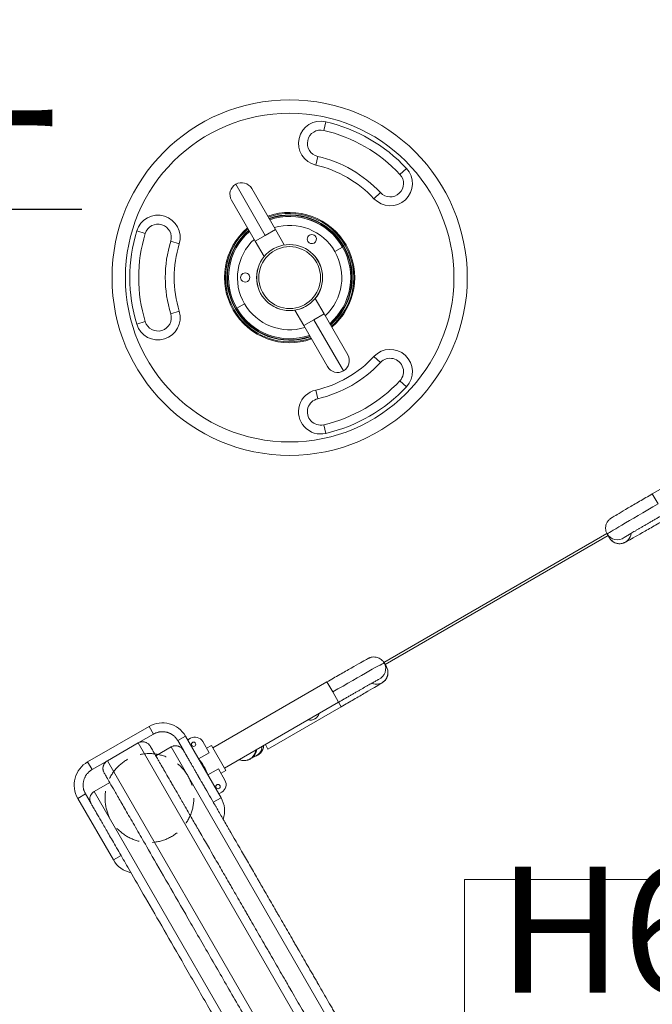
# Model space of a CAD drawing. Extents: x 71371 to 96571, y -30653 to 22807.
# Drawn here: x 77163 to 78068, y 12565 to 13972 of the extents above; entities that cross this region are included whole.
import ezdxf
from ezdxf import colors
from ezdxf.entities.mleader import LeaderData, LeaderLine
from ezdxf.math import Vec2, Vec3

# ---------------------------------------------------------------- set-up
doc = ezdxf.new("R2010")
doc.units = 0
doc.header["$MEASUREMENT"] = 0
doc.header["$PDMODE"] = 1
doc.linetypes.add('DASHED', pattern=[19.05, 12.7, -6.35])
doc.layers.get('0').update_dxf_attribs({"linetype": 'CONTINUOUS'})
doc.layers.get('DefPoints').update_dxf_attribs({"linetype": 'CONTINUOUS'})
for name, color, linetype, lineweight in [('FRAM3', 1, 'CONTINUOUS', 50), ('外形線', 7, 'CONTINUOUS', 18), ('寸法線', 3, 'CONTINUOUS', 18), ('文字引出', 4, 'CONTINUOUS', 18), ('隠れ線', 5, 'DASHED', 18)]:
    doc.layers.add(name, color=color, linetype=linetype, lineweight=lineweight)
doc.styles.get("Standard").update_dxf_attribs({"font": 'TXT.SHX', "bigfont": 'bigfont.shx'})
doc.dimstyles.new('60ベース', dxfattribs={"dimscale": 60, "dimtxt": 3, "dimasz": 3, "dimexe": 0, "dimexo": 1, "dimgap": 1, "dimtad": 3, "dimdec": 1, "dimdsep": 46, "dimtxsty": 'Standard', "dimblk": 'DOTSMALL', "dimcen": 0, "dimclrd": 256, "dimclre": 256, "dimclrt": 7, "dimadec": 3, "dimazin": 2, "dimtfac": 1, "dimtdec": 1, "dimtix": 1, "dimtmove": 2, "dimatfit": 2, "dimldrblk": 'OPEN', "dimfxl": 0, "dimtolj": 1, "dimlwd": -1, "dimlwe": -1, "dimarcsym": 0})

# ---------------------------------------------------------------- blocks, each defined once
blk = doc.blocks.new('_DotSmall')
at = {"layer": 'FRAM3', "color": 0, "const_width": 0.5}
blk.add_lwpolyline([(-0.0625, 0, 1), (0.0625, 0, 1)], format="xyb", close=True, dxfattribs=at)
blk = doc.blocks.new('*D4')
at = {"layer": 'DefPoints', "color": 0, "ltscale": 5}
for p in [(77348.7, 19089), (77348.7, 18515), (73807.6, 12134.8)]:
    blk.add_point(p, dxfattribs=at)
at = {"layer": '寸法線', "ltscale": 5}
for p, q in [((73807.6, 12194.8), (73807.6, 19089)), ((73807.6, 19089), (77348.7, 19089)), ((77348.7, 18575), (77348.7, 19089))]:
    blk.add_line(p, q, dxfattribs=at)
at = {"layer": '寸法線', "ltscale": 5, "xscale": 180, "yscale": 180, "zscale": 180, "rotation": 180}
blk.add_blockref('_DotSmall', (73807.6, 19089), dxfattribs=at)
at = {"layer": '寸法線', "ltscale": 5, "xscale": 180, "yscale": 180, "zscale": 180}
blk.add_blockref('_DotSmall', (77348.7, 19089), dxfattribs=at)
at = {"layer": '寸法線', "color": 7, "ltscale": 5, "insert": (75578.2, 19239), "char_height": 180, "attachment_point": 5}
blk.add_mtext('\\A1;3541', dxfattribs=at)
blk = doc.blocks.new('_OPEN')
at = {"color": 0, "linetype": 'ByBlock'}
for p, q in [((-1, 0.1667), (0, 0)), ((0, 0), (-1, -0.1667)), ((0, 0), (-1, 0))]:
    blk.add_line(p, q, dxfattribs=at)

msp = doc.modelspace()

# ---------------------------------------------------------------- linework, layer by layer
at = {"layer": '外形線'}
for p, q in [((77600.899, 13825.807), (77598.031, 13813.435)), ((77589.426, 13776.32), (77586.557, 13763.948)), ((77716.31, 13759.175), (77707.03, 13750.505)), ((77472.242, 13736.526), (77514.502, 13663.331)), ((77528.965, 13671.681), (77495.056, 13730.413)), ((77679.189, 13724.495), (77669.909, 13715.824)), ((77466.129, 13713.713), (77500.038, 13654.981)), ((77342.743, 13666.044), (77330.594, 13669.746)), ((77500.038, 13654.981), (77514.502, 13663.331)), ((77514.502, 13663.331), (77528.965, 13671.681)), ((77541.634, 13649.737), (77528.965, 13671.681)), ((77379.188, 13654.939), (77391.337, 13651.237)), ((77512.708, 13633.037), (77500.038, 13654.981)), ((77613.884, 13640.42), (77624.883, 13646.77)), ((77484.651, 13565.808), (77473.653, 13559.458)), ((77598.497, 13551.247), (77585.828, 13573.191)), ((77391.337, 13554.991), (77379.188, 13551.289)), ((77569.571, 13534.547), (77556.902, 13556.491)), ((77584.034, 13542.897), (77598.497, 13551.247)), ((77632.406, 13492.515), (77598.497, 13551.247)), ((77330.594, 13536.482), (77342.743, 13540.184)), ((77569.571, 13534.547), (77584.034, 13542.897)), ((77584.034, 13542.897), (77626.293, 13469.702)), ((77569.571, 13534.547), (77603.48, 13475.815)), ((77679.189, 13481.733), (77669.909, 13490.403)), ((77716.31, 13447.053), (77707.03, 13455.723)), ((77589.426, 13429.908), (77586.557, 13442.28)), ((77600.899, 13380.421), (77598.031, 13392.793)), ((78067.991, 13293.957), (78231.264, 13388.223)), ((78067.991, 13293.957), (78076.273, 13279.613)), ((78003.155, 13237.239), (77684.181, 13053.08)), ((77685.777, 13050.335), (78004.734, 13234.485)), ((78003.425, 13236.752), (78006.627, 13231.205)), ((77684.468, 13052.602), (77687.67, 13047.055)), ((77602.644, 13025.288), (77439.371, 12931.023)), ((77610.926, 13010.944), (77602.644, 13025.288)), ((77619.344, 12996.363), (77610.926, 13010.944)), ((77619.344, 12996.363), (77456.071, 12902.097)), ((77619.344, 12996.362), (77456.072, 12902.097)), ((77623.104, 12989.851), (77518.288, 12929.335)), ((77623.104, 12989.85), (77518.288, 12929.335)), ((77619.344, 12996.362), (77619.344, 12996.363)), ((77619.344, 12996.362), (77623.104, 12989.851)), ((77623.104, 12989.851), (77623.104, 12989.85)), ((77348.278, 12961.799), (77260.29, 12910.999)), ((77354.628, 12950.801), (77348.278, 12961.799)), ((77332.631, 12938.101), (77354.628, 12950.801)), ((77389.326, 12941.504), (77400.324, 12947.854)), ((77451.124, 12859.866), (77400.324, 12947.854)), ((77403.499, 12942.354), (77407.624, 12944.736)), ((77288.637, 12912.701), (77332.631, 12938.101)), ((77656.481, 12377.176), (77332.631, 12938.101)), ((77379.915, 12932.404), (77357.917, 12919.704)), ((77689.477, 12396.226), (77379.915, 12932.404)), ((77389.326, 12941.504), (77397.263, 12927.756)), ((77424.972, 12940.087), (77434.254, 12924.011)), ((77437.403, 12934.432), (77430.528, 12930.464)), ((77437.403, 12934.432), (77430.528, 12930.464)), ((77437.403, 12934.432), (77458.04, 12898.687)), ((77514.529, 12935.847), (77518.288, 12929.335)), ((77434.254, 12924.011), (77419.147, 12915.289)), ((77501.503, 12919.859), (77493.869, 12915.78)), ((77518.288, 12929.335), (77518.288, 12929.335)), ((77266.64, 12900.001), (77260.29, 12910.999)), ((77266.64, 12900.001), (77288.637, 12912.701)), ((77612.487, 12351.776), (77288.637, 12912.701)), ((77432.334, 12892.449), (77447.44, 12901.171)), ((77447.44, 12901.171), (77456.722, 12885.095)), ((77458.04, 12898.687), (77451.166, 12894.718)), ((77458.04, 12898.687), (77451.166, 12894.718)), ((77291.926, 12881.604), (77269.929, 12868.904)), ((77257.343, 12865.304), (77246.345, 12858.954)), ((77265.281, 12851.556), (77257.343, 12865.304)), ((77269.929, 12868.904), (77579.492, 12332.726)), ((77451.124, 12859.866), (77440.126, 12853.516)), ((77452.074, 12867.746), (77447.949, 12865.365)), ((77246.345, 12858.954), (77297.145, 12770.966)), ((77297.145, 12770.966), (77308.143, 12777.316))]:
    msp.add_line(p, q, dxfattribs=at)
at = {"layer": '外形線', "extrusion": (0, 0, -1)}
for centre, radius in [((-77549.268, 13603.114), 254.034), ((-77549.268, 13603.114), 234.939), ((-77411.946, 12936.233), 3.175), ((-77446.871, 12875.741), 3.175)]:
    msp.add_circle(centre, radius, dxfattribs=at)
at = {"layer": '外形線'}
for radius in [47.244, 47.135, 44.189]:
    msp.add_circle((77549.268, 13603.114), radius, dxfattribs=at)
for centre, radius, start, end in [((77593.728, 13794.877), 31.75, 76.946556, 256.946556), ((77549.268, 13603.114), 228.6, 43.053444, 76.946556), ((77549.268, 13603.114), 177.8, 43.053444, 76.946556), ((77693.109, 13737.5), 31.75, 223.053444, 43.053444), ((77480.593, 13722.063), 16.7, 120, 210), ((77480.593, 13722.063), 16.7, 30, 120), ((77360.966, 13660.492), 31.75, 343.053444, 163.053444), ((77549.268, 13603.114), 74.613, 30, 107.065925), ((77549.268, 13603.114), 228.6, 163.053444, 196.946556), ((77581.018, 13658.107), 6.54, 30, 210), ((77581.018, 13658.107), 6.54, 210, 30), ((77549.268, 13603.114), 177.8, 163.053444, 196.946556), ((77549.268, 13603.114), 74.612, 132.934075, 210), ((77549.268, 13603.114), 74.612, 312.934075, 30), ((77485.768, 13603.114), 6.54, 30, 210), ((77485.768, 13603.114), 6.54, 210, 30), ((77549.268, 13603.114), 74.613, 210, 287.065925), ((77360.966, 13545.736), 31.75, 196.946556, 16.946556), ((77693.109, 13468.728), 31.75, 316.946556, 136.946556), ((77549.268, 13603.114), 177.8, 283.053444, 316.946556), ((77593.728, 13411.351), 31.75, 103.053444, 283.053444), ((77549.268, 13603.114), 228.6, 283.053444, 316.946556), ((77367.328, 12928.804), 38.1, 30, 120), ((77279.34, 12878.004), 38.1, 120, 210), ((77418.128, 12840.816), 38.1, 341.810315, 30), ((77330.14, 12790.016), 38.1, 210, 258.189685)]:
    msp.add_arc(centre, radius, start, end, dxfattribs=at)
at = {"layer": '外形線', "extrusion": (0, 0, -1)}
for centre, radius, start, end in [((-77593.728, 13794.877), 19.05, 283.053444, 103.053444), ((-77549.268, 13603.114), 215.9, 103.053444, 136.946556), ((-77549.268, 13603.114), 165.1, 103.053444, 136.946556), ((-77693.109, 13737.5), 19.05, 136.946556, 316.946556), ((-77549.268, 13603.114), 93.132, 70.330163, 229.669837), ((-77549.268, 13603.114), 91.74, 70.488687, 229.511313), ((-77549.268, 13603.114), 89.585, 70.744025, 229.255975), ((-77549.268, 13603.114), 88.965, 70.819811, 229.180189), ((-77549.268, 13603.114), 87.364, 71.020544, 228.979456), ((-77549.268, 13603.114), 87.312, 71.027068, 150), ((-77360.966, 13660.492), 19.05, 16.946556, 196.946556), ((-77549.268, 13603.114), 215.9, 343.053444, 16.946556), ((-77549.268, 13603.114), 93.132, 250.330163, 49.669837), ((-77549.268, 13603.114), 91.74, 250.488687, 49.511313), ((-77549.268, 13603.114), 89.585, 250.744025, 49.255975), ((-77549.268, 13603.114), 88.965, 250.819811, 49.180189), ((-77549.268, 13603.114), 87.364, 251.020544, 48.979456), ((-77549.268, 13603.114), 87.312, 330, 48.972932), ((-77549.268, 13603.114), 165.1, 343.053444, 16.946556), ((-77549.268, 13603.114), 87.313, 150, 228.972932), ((-77360.966, 13545.736), 19.05, 163.053444, 343.053444), ((-77549.268, 13603.114), 87.312, 251.027068, 330), ((-77549.268, 13603.114), 165.1, 223.053444, 256.946556), ((-77617.943, 13484.165), 16.7, 150, 240), ((-77693.109, 13468.728), 19.05, 43.053444, 223.053444), ((-77617.943, 13484.165), 16.7, 240, 330), ((-77549.268, 13603.114), 215.9, 223.053444, 256.946556), ((-77593.728, 13411.351), 19.05, 256.946556, 76.946556), ((-77413.974, 12933.737), 12.7, 60, 150), ((-77355.168, 12863.124), 82.55, 140.726645, 159.273355), ((-77445.724, 12878.745), 12.7, 150, 240)]:
    msp.add_arc(centre, radius, start, end, dxfattribs=at)
at = {"layer": '外形線'}
for centre, major_axis, ratio, start_param, end_param in [((78076.621, 13279.011), (73.195, 42.259), 0.00822352, 1.57079633, 3.14159265), ((77493.633, 12934.589), (7.87, -14.73), 0.9701097, 0, 1.00786021), ((77495.454, 12935.484), (14.463, 8.35), 0.99996619, 4.59040441, 5.69809511), ((77484.178, 12929.615), (14.463, 8.35), 0.99996619, 3.76710448, 5.65767348), ((77485.999, 12930.51), (7.87, -14.73), 0.9701097, 0, 0.98714163)]:
    msp.add_ellipse(centre, major_axis=major_axis, ratio=ratio, start_param=start_param, end_param=end_param, dxfattribs=at)
at = {"layer": '外形線', "extrusion": (0, 0, -1)}
for centre, major_axis, ratio, start_param, end_param in [((78017.888, 13245.102), (14.463, 8.35), 0.99996619, 1.44881175, 3.14159265), ((78021.091, 13239.556), (14.463, 8.35), 0.99996619, 0.63935707, 3.14159265), ((77611.273, 13010.342), (-73.195, -42.259), 0.00822352, 1.57079633, 3.14159265), ((77673.207, 13038.705), (14.463, 8.35), 0.99996619, 0, 2.50223558), ((77670.005, 13044.251), (14.463, 8.35), 0.99996619, 0, 1.6927809), ((77578.913, 12983.779), (11.317, 6.534), 0.99996619, 0.79386248, 2.34773017), ((77480.785, 12935.491), (14.463, 8.35), 0.99996619, 1.44272459, 1.69886806)]:
    msp.add_ellipse(centre, major_axis=major_axis, ratio=ratio, start_param=start_param, end_param=end_param, dxfattribs=at)
at = {"layer": '外形線'}
for points, knots in [([(78067.991, 13293.957), (78061.829, 13290.399), (78055.671, 13286.833), (78043.963, 13280.032), (78038.414, 13276.797), (78028.459, 13270.97), (78024.055, 13268.379), (78016.801, 13264.08), (78013.964, 13262.382), (78010.963, 13260.546), (78010.191, 13260.068), (78009.123, 13259.374), (78008.82, 13259.183), (78008.048, 13258.622), (78007.825, 13258.459), (78007.341, 13258.07), (78007.188, 13257.943), (78006.713, 13257.532), (78006.358, 13257.224), (78005.288, 13256.096), (78004.618, 13255.468), (78003.122, 13252.952), (78002.639, 13252.062), (78001.866, 13249.9), (78001.573, 13248.894), (78001.11, 13245.873), (78001.041, 13243.54), (78002.08, 13239.529), (78002.654, 13238.087), (78003.425, 13236.752)], [4.71238898, 4.71238898, 4.71238898, 4.71238898, 5.02654825, 5.02654825, 5.34070751, 5.34070751, 5.65486678, 5.65486678, 5.96902604, 5.96902604, 6.12610567, 6.12610567, 6.20464549, 6.20464549, 6.23051534, 6.23051534, 6.24045665, 6.24045665, 6.25545706, 6.25545706, 6.2685117, 6.2685117, 6.2735011, 6.2735011, 6.27659786, 6.27659786, 6.28090784, 6.28090784, 6.28318531, 6.28318531, 6.28318531, 6.28318531]), ([(78006.627, 13231.205), (78007.519, 13229.661), (78008.666, 13228.279), (78011.183, 13225.993), (78012.542, 13225.144), (78015.357, 13223.768), (78016.713, 13223.398), (78019.547, 13222.831), (78020.715, 13222.832), (78023.204, 13222.909), (78024.029, 13223.097), (78025.484, 13223.414), (78025.95, 13223.563), (78026.719, 13223.814), (78026.99, 13223.916), (78027.536, 13224.127), (78027.756, 13224.221), (78028.331, 13224.472), (78028.574, 13224.589), (78029.92, 13225.243), (78030.767, 13225.707), (78034.205, 13227.579), (78037.119, 13229.201), (78044.512, 13233.36), (78048.978, 13235.889), (78059.034, 13241.616), (78064.622, 13244.812), (78076.299, 13251.513), (78082.377, 13255.011), (78088.452, 13258.519)], [0, 0, 0, 0, 0.00263299, 0.00263299, 0.00553543, 0.00553543, 0.00935558, 0.00935558, 0.01532137, 0.01532137, 0.02575929, 0.02575929, 0.03886918, 0.03886918, 0.05280222, 0.05280222, 0.07277209, 0.07277209, 0.11432625, 0.11432625, 0.31865548, 0.31865548, 0.63281475, 0.63281475, 0.94697401, 0.94697401, 1.26113328, 1.26113328, 1.57079633, 1.57079633, 1.57079633, 1.57079633]), ([(78084.692, 13265.031), (78083.167, 13264.15), (78081.642, 13263.27), (78078.584, 13261.501), (78077.05, 13260.614), (78074.003, 13258.849), (78072.489, 13257.972), (78069.509, 13256.243), (78068.043, 13255.392), (78065.148, 13253.71), (78063.719, 13252.88), (78060.89, 13251.234), (78059.491, 13250.419), (78056.748, 13248.82), (78055.405, 13248.036), (78052.8, 13246.514), (78051.537, 13245.776), (78049.083, 13244.34), (78047.892, 13243.641), (78045.573, 13242.281), (78044.447, 13241.619), (78042.281, 13240.345), (78041.242, 13239.733), (78039.271, 13238.57), (78038.338, 13238.018), (78036.573, 13236.972), (78035.74, 13236.477), (78034.168, 13235.541), (78033.43, 13235.101), (78032.068, 13234.284), (78031.443, 13233.909), (78030.322, 13233.231), (78029.824, 13232.929), (78028.605, 13232.184), (78028.016, 13231.815), (78027.646, 13231.577), (78027.589, 13231.54), (78027.589, 13231.54)], [4.71238898, 4.71238898, 4.71238898, 4.71238898, 4.79043664, 4.79043664, 4.86946441, 4.86946441, 4.94849442, 4.94849442, 5.02654825, 5.02654825, 5.10458695, 5.10458695, 5.18361272, 5.18361272, 5.2626467, 5.2626467, 5.34070751, 5.34070751, 5.41872546, 5.41872546, 5.49774844, 5.49774844, 5.57679313, 5.57679313, 5.65486678, 5.65486678, 5.73279608, 5.73279608, 5.81181351, 5.81181351, 5.89091544, 5.89091544, 5.96902604, 5.96902604, 6.11041081, 6.11041081, 6.15659419, 6.15659419, 6.15659419, 6.15659419]), ([(77602.644, 13025.288), (77608.807, 13028.847), (77614.973, 13032.396), (77626.718, 13039.135), (77632.294, 13042.323), (77642.318, 13048.031), (77646.763, 13050.549), (77654.113, 13054.683), (77657.002, 13056.29), (77660.093, 13057.971), (77660.893, 13058.4), (77662.028, 13058.979), (77662.345, 13059.145), (77663.216, 13059.534), (77663.469, 13059.645), (77664.048, 13059.869), (77664.235, 13059.939), (77664.828, 13060.145), (77665.272, 13060.298), (77666.784, 13060.661), (77667.664, 13060.927), (77670.59, 13060.964), (77671.602, 13060.938), (77673.861, 13060.526), (77674.879, 13060.277), (77677.726, 13059.167), (77679.781, 13058.061), (77682.735, 13055.156), (77683.697, 13053.937), (77684.468, 13052.602)], [1.57079633, 1.57079633, 1.57079633, 1.57079633, 1.88495559, 1.88495559, 2.19911486, 2.19911486, 2.51327412, 2.51327412, 2.82743339, 2.82743339, 2.98451302, 2.98451302, 3.06305284, 3.06305284, 3.08892269, 3.08892269, 3.098864, 3.098864, 3.1138644, 3.1138644, 3.12691905, 3.12691905, 3.13190844, 3.13190844, 3.13500521, 3.13500521, 3.13931518, 3.13931518, 3.14159265, 3.14159265, 3.14159265, 3.14159265]), ([(77687.67, 13047.055), (77688.562, 13045.511), (77689.185, 13043.827), (77689.906, 13040.504), (77689.962, 13038.903), (77689.746, 13035.777), (77689.389, 13034.418), (77688.463, 13031.68), (77687.879, 13030.669), (77686.567, 13028.552), (77685.992, 13027.931), (77684.99, 13026.829), (77684.627, 13026.5), (77684.025, 13025.96), (77683.802, 13025.776), (77683.346, 13025.409), (77683.155, 13025.266), (77682.65, 13024.893), (77682.427, 13024.741), (77681.188, 13023.902), (77680.362, 13023.401), (77677.022, 13021.36), (77674.161, 13019.647), (77666.862, 13015.323), (77662.439, 13012.721), (77652.451, 13006.876), (77646.89, 13003.634), (77635.248, 12996.872), (77629.179, 12993.357), (77623.104, 12989.85)], [3.14159265, 3.14159265, 3.14159265, 3.14159265, 3.14422565, 3.14422565, 3.14712808, 3.14712808, 3.15094823, 3.15094823, 3.15691403, 3.15691403, 3.16735194, 3.16735194, 3.18046183, 3.18046183, 3.19439487, 3.19439487, 3.21436474, 3.21436474, 3.2559189, 3.2559189, 3.46024813, 3.46024813, 3.7744074, 3.7744074, 4.08856667, 4.08856667, 4.40272593, 4.40272593, 4.71238898, 4.71238898, 4.71238898, 4.71238898]), ([(77619.344, 12996.362), (77620.869, 12997.243), (77622.394, 12998.123), (77625.455, 12999.887), (77626.99, 13000.772), (77630.043, 13002.528), (77631.559, 13003.401), (77634.546, 13005.117), (77636.017, 13005.962), (77638.92, 13007.628), (77640.354, 13008.45), (77643.194, 13010.077), (77644.599, 13010.881), (77647.355, 13012.457), (77648.706, 13013.228), (77651.326, 13014.723), (77652.597, 13015.448), (77655.068, 13016.855), (77656.268, 13017.538), (77658.606, 13018.865), (77659.742, 13019.51), (77661.928, 13020.748), (77662.978, 13021.342), (77664.971, 13022.467), (77665.915, 13022.999), (77667.704, 13024.005), (77668.549, 13024.479), (77670.145, 13025.373), (77670.896, 13025.791), (77672.284, 13026.563), (77672.922, 13026.916), (77674.069, 13027.548), (77674.579, 13027.828), (77675.834, 13028.511), (77676.448, 13028.837), (77676.839, 13029.039), (77676.9, 13029.07), (77676.9, 13029.07)], [1.57079633, 1.57079633, 1.57079633, 1.57079633, 1.64884399, 1.64884399, 1.72787175, 1.72787175, 1.80690177, 1.80690177, 1.88495559, 1.88495559, 1.9629943, 1.9629943, 2.04202007, 2.04202007, 2.12105404, 2.12105404, 2.19911486, 2.19911486, 2.2771328, 2.2771328, 2.35615578, 2.35615578, 2.43520048, 2.43520048, 2.51327412, 2.51327412, 2.59120343, 2.59120343, 2.67022086, 2.67022086, 2.74932279, 2.74932279, 2.82743339, 2.82743339, 2.96881815, 2.96881815, 3.01500153, 3.01500153, 3.01500153, 3.01500153]), ([(77349.98, 12933.452), (77349.561, 12934.178), (77349.077, 12934.851), (77348.26, 12935.784), (77347.972, 12936.082), (77347.364, 12936.652), (77347.043, 12936.925), (77346.053, 12937.684), (77345.351, 12938.121), (77344.235, 12938.672), (77343.852, 12938.839), (77343.069, 12939.134), (77342.673, 12939.261), (77341.473, 12939.583), (77340.657, 12939.719), (77339.408, 12939.802), (77338.988, 12939.809), (77338.157, 12939.782), (77337.332, 12939.715), (77336.518, 12939.568), (77335.709, 12939.38), (77335.306, 12939.266), (77334.117, 12938.864), (77333.358, 12938.52), (77332.631, 12938.101)], [0, 0, 0, 0, 0.0024799279, 0.0024799279, 0.0037198918, 0.0037198918, 0.0049598558, 0.0049598558, 0.0074397837, 0.0074397837, 0.0086797476, 0.0086797476, 0.0099197116, 0.0099197116, 0.0123996395, 0.0123996395, 0.0136396034, 0.0136396034, 0.0148795674, 0.0161195313, 0.0161195313, 0.0173594953, 0.0173594953, 0.0198394232, 0.0198394232, 0.0198394232, 0.0198394232]), ([(77349.98, 12933.452), (77349.98, 12933.452), (77350.141, 12933.174), (77350.609, 12932.363), (77350.913, 12931.836), (77351.083, 12931.542), (77351.172, 12931.387), (77351.218, 12931.308), (77351.241, 12931.268), (77351.253, 12931.248), (77351.258, 12931.239), (77351.261, 12931.234), (77351.263, 12931.231), (77351.707, 12930.461), (77352.541, 12929.017), (77353.811, 12926.816), (77354.521, 12925.587), (77354.895, 12924.94), (77355.086, 12924.608), (77355.183, 12924.441), (77355.232, 12924.356), (77355.256, 12924.314), (77355.267, 12924.296), (77355.274, 12924.284), (77355.277, 12924.278), (77356.203, 12922.673), (77357.765, 12919.968), (77359.897, 12916.276), (77361.041, 12914.295), (77361.632, 12913.271), (77361.932, 12912.751), (77362.084, 12912.488), (77362.16, 12912.357), (77362.192, 12912.3), (77362.214, 12912.262), (77362.225, 12912.244), (77363.667, 12909.746), (77365.995, 12905.714), (77369.028, 12900.461), (77370.623, 12897.697), (77371.441, 12896.28), (77371.855, 12895.564), (77372.063, 12895.203), (77372.168, 12895.022), (77372.212, 12894.945), (77372.242, 12894.893), (77372.257, 12894.867), (77374.226, 12891.456), (77377.339, 12886.065), (77381.289, 12879.224), (77383.343, 12875.666), (77384.39, 12873.853), (77384.918, 12872.938), (77385.184, 12872.478), (77385.317, 12872.248), (77385.374, 12872.149), (77385.412, 12872.083), (77385.43, 12872.05), (77387.927, 12867.727), (77391.82, 12860.983), (77396.673, 12852.577), (77399.178, 12848.239), (77400.449, 12846.037), (77401.09, 12844.927), (77401.412, 12844.37), (77401.55, 12844.131), (77401.642, 12843.972), (77401.687, 12843.893), (77404.716, 12838.646), (77409.36, 12830.603), (77415.075, 12820.705), (77418.007, 12815.627), (77419.491, 12813.056), (77420.238, 12811.762), (77420.559, 12811.206), (77420.773, 12810.835), (77420.88, 12810.65), (77427.895, 12798.499), (77435.224, 12785.805), (77446.848, 12765.672), (77452.803, 12755.358), (77459.998, 12742.895), (77463.659, 12736.555), (77465.504, 12733.358), (77466.431, 12731.753), (77466.829, 12731.064), (77467.095, 12730.604), (77467.228, 12730.373), (77471.592, 12722.815), (77478.063, 12711.606), (77485.83, 12698.154), (77489.767, 12691.334), (77491.749, 12687.9), (77492.744, 12686.178), (77493.242, 12685.315), (77493.456, 12684.945), (77493.598, 12684.698), (77493.67, 12684.573), (77498.255, 12676.633), (77505.129, 12664.726), (77513.331, 12650.52), (77517.477, 12643.338), (77519.562, 12639.728), (77520.607, 12637.918), (77521.13, 12637.011), (77521.392, 12636.558), (77521.504, 12636.364), (77521.579, 12636.234), (77521.617, 12636.168), (77526.37, 12627.936), (77533.526, 12615.541), (77542.02, 12600.83), (77546.303, 12593.411), (77548.453, 12589.686), (77549.531, 12587.82), (77550.07, 12586.886), (77550.34, 12586.419), (77550.456, 12586.218), (77550.533, 12586.085), (77550.572, 12586.016), (77555.446, 12577.576), (77562.761, 12564.905), (77571.403, 12549.936), (77575.751, 12542.405), (77577.932, 12538.628), (77579.024, 12536.736), (77579.57, 12535.79), (77579.844, 12535.316), (77579.961, 12535.113), (77580.039, 12534.978), (77580.079, 12534.909), (77584.993, 12526.397), (77592.349, 12513.657), (77601.003, 12498.667), (77605.349, 12491.14), (77607.526, 12487.369), (77608.616, 12485.481), (77609.161, 12484.537), (77609.434, 12484.065), (77609.57, 12483.829), (77609.629, 12483.727), (77609.668, 12483.66), (77609.688, 12483.625), (77614.55, 12475.204), (77621.837, 12462.582), (77630.381, 12447.784), (77634.662, 12440.368), (77636.806, 12436.655), (77637.878, 12434.798), (77638.415, 12433.869), (77638.683, 12433.404), (77638.817, 12433.172), (77638.875, 12433.072), (77638.913, 12433.006), (77638.933, 12432.972), (77648.441, 12416.502), (77657.951, 12400.03), (77667.48, 12383.526)], [0, 0, 0, 0, 0.015625, 0.0234375, 0.02734375, 0.029296875, 0.030273438, 0.030761719, 0.031005859, 0.03112793, 0.031188965, 0.031188965, 0.03125, 0.03125, 0.046875, 0.0546875, 0.05859375, 0.060546875, 0.061523437, 0.062011719, 0.062255859, 0.06237793, 0.062438965, 0.062438965, 0.0625, 0.0625, 0.078125, 0.0859375, 0.08984375, 0.091796875, 0.092773437, 0.093261719, 0.093505859, 0.09362793, 0.09362793, 0.09375, 0.09375, 0.109375, 0.1171875, 0.12109375, 0.123046875, 0.124023437, 0.124511719, 0.124755859, 0.12487793, 0.12487793, 0.125, 0.125, 0.140625, 0.1484375, 0.15234375, 0.154296875, 0.155273437, 0.155761719, 0.156005859, 0.15612793, 0.15612793, 0.15625, 0.15625, 0.171875, 0.1796875, 0.18359375, 0.185546875, 0.186523437, 0.187011719, 0.187255859, 0.187255859, 0.1875, 0.1875, 0.203125, 0.2109375, 0.21484375, 0.216796875, 0.217773437, 0.218261719, 0.218261719, 0.21875, 0.21875, 0.25, 0.25, 0.265625, 0.2734375, 0.27734375, 0.279296875, 0.280273437, 0.280761719, 0.280761719, 0.28125, 0.28125, 0.296875, 0.3046875, 0.30859375, 0.310546875, 0.311523437, 0.312011719, 0.312255859, 0.312255859, 0.3125, 0.3125, 0.328125, 0.3359375, 0.33984375, 0.341796875, 0.342773437, 0.343261719, 0.343505859, 0.34362793, 0.34362793, 0.34375, 0.34375, 0.359375, 0.3671875, 0.37109375, 0.373046875, 0.374023437, 0.374511719, 0.374755859, 0.37487793, 0.37487793, 0.375, 0.375, 0.390625, 0.3984375, 0.40234375, 0.404296875, 0.405273437, 0.405761719, 0.406005859, 0.40612793, 0.40612793, 0.40625, 0.40625, 0.421875, 0.4296875, 0.43359375, 0.435546875, 0.436523437, 0.437011719, 0.437255859, 0.43737793, 0.437438965, 0.437438965, 0.4375, 0.4375, 0.453125, 0.4609375, 0.46484375, 0.466796875, 0.467773437, 0.468261719, 0.468505859, 0.46862793, 0.468688965, 0.468688965, 0.46875, 0.46875, 0.5, 0.5, 0.5, 0.5]), ([(77397.263, 12927.756), (77396.844, 12928.482), (77396.36, 12929.155), (77395.543, 12930.088), (77395.255, 12930.386), (77394.647, 12930.956), (77394.326, 12931.228), (77393.336, 12931.988), (77392.634, 12932.424), (77391.518, 12932.975), (77391.135, 12933.142), (77390.352, 12933.437), (77389.956, 12933.564), (77388.756, 12933.886), (77387.94, 12934.022), (77386.691, 12934.105), (77386.271, 12934.112), (77385.44, 12934.086), (77384.615, 12934.018), (77383.801, 12933.871), (77382.992, 12933.684), (77382.589, 12933.569), (77381.4, 12933.167), (77380.641, 12932.823), (77379.915, 12932.404)], [0, 0, 0, 0, 0.0024799279, 0.0024799279, 0.0037198918, 0.0037198918, 0.0049598558, 0.0049598558, 0.0074397837, 0.0074397837, 0.0086797476, 0.0086797476, 0.0099197116, 0.0099197116, 0.0123996395, 0.0123996395, 0.0136396034, 0.0136396034, 0.0148795674, 0.0161195313, 0.0161195313, 0.0173594953, 0.0173594953, 0.0198394232, 0.0198394232, 0.0198394232, 0.0198394232]), ([(77500.775, 12919.47), (77501.858, 12919.827), (77502.906, 12920.296), (77505.637, 12921.873), (77507.196, 12923.197), (77509.745, 12926.314), (77510.734, 12928.104), (77511.863, 12931.465), (77512.149, 12932.986), (77512.224, 12934.516)], [0.217379603, 0.217379603, 0.217379603, 0.217379603, 0.25, 0.25, 0.307552075, 0.307552075, 0.365104151, 0.365104151, 0.408919401, 0.408919401, 0.408919401, 0.408919401]), ([(77397.263, 12927.756), (77397.263, 12927.756), (77397.416, 12927.49), (77397.864, 12926.716), (77398.154, 12926.212), (77398.316, 12925.931), (77398.402, 12925.784), (77398.445, 12925.708), (77398.467, 12925.67), (77398.478, 12925.651), (77398.483, 12925.642), (77398.486, 12925.637), (77398.488, 12925.634), (77398.912, 12924.899), (77399.709, 12923.52), (77400.922, 12921.418), (77401.6, 12920.244), (77401.957, 12919.626), (77402.139, 12919.31), (77402.232, 12919.149), (77402.278, 12919.069), (77402.298, 12919.034), (77402.312, 12919.011), (77402.318, 12919), (77403.206, 12917.461), (77404.698, 12914.878), (77406.734, 12911.352), (77407.826, 12909.46), (77408.39, 12908.482), (77408.677, 12907.985), (77408.822, 12907.735), (77408.895, 12907.609), (77408.926, 12907.555), (77408.947, 12907.519), (77408.957, 12907.502), (77410.334, 12905.116), (77412.557, 12901.266), (77415.454, 12896.249), (77416.978, 12893.609), (77417.759, 12892.256), (77418.154, 12891.572), (77418.353, 12891.228), (77418.452, 12891.055), (77418.495, 12890.981), (77418.524, 12890.931), (77418.538, 12890.907), (77420.418, 12887.649), (77423.391, 12882.501), (77427.163, 12875.968), (77429.124, 12872.57), (77430.124, 12870.838), (77430.629, 12869.964), (77430.882, 12869.525), (77431.009, 12869.305), (77431.064, 12869.211), (77431.1, 12869.148), (77431.118, 12869.117), (77433.502, 12864.988), (77437.22, 12858.548), (77441.855, 12850.52), (77444.247, 12846.377), (77445.461, 12844.274), (77446.073, 12843.214), (77446.38, 12842.682), (77446.512, 12842.454), (77446.6, 12842.301), (77446.644, 12842.226), (77449.536, 12837.216), (77453.971, 12829.535), (77459.429, 12820.082), (77462.228, 12815.232), (77463.646, 12812.777), (77464.359, 12811.541), (77464.666, 12811.01), (77464.871, 12810.656), (77464.972, 12810.479), (77471.672, 12798.875), (77478.671, 12786.752), (77489.772, 12767.525), (77495.459, 12757.676), (77502.331, 12745.773), (77505.826, 12739.719), (77507.589, 12736.666), (77508.474, 12735.133), (77508.854, 12734.475), (77509.107, 12734.035), (77509.235, 12733.814), (77513.402, 12726.597), (77519.582, 12715.893), (77526.999, 12703.046), (77530.76, 12696.532), (77532.653, 12693.253), (77533.603, 12691.608), (77534.078, 12690.784), (77534.283, 12690.431), (77534.419, 12690.195), (77534.487, 12690.076), (77538.865, 12682.493), (77545.431, 12671.122), (77553.263, 12657.555), (77557.223, 12650.697), (77559.214, 12647.249), (77560.212, 12645.52), (77560.712, 12644.655), (77560.962, 12644.221), (77561.069, 12644.036), (77561.14, 12643.912), (77561.176, 12643.849), (77565.715, 12635.988), (77572.549, 12624.151), (77580.661, 12610.101), (77584.751, 12603.016), (77586.805, 12599.459), (77587.834, 12597.677), (77588.349, 12596.785), (77588.607, 12596.338), (77588.717, 12596.147), (77588.791, 12596.019), (77588.829, 12595.954), (77593.483, 12587.893), (77600.469, 12575.793), (77608.722, 12561.498), (77612.874, 12554.306), (77614.957, 12550.698), (77616, 12548.892), (77616.522, 12547.988), (77616.783, 12547.536), (77616.895, 12547.342), (77616.97, 12547.213), (77617.008, 12547.147), (77621.701, 12539.018), (77628.725, 12526.851), (77636.99, 12512.536), (77641.14, 12505.348), (77643.22, 12501.746), (77644.261, 12499.943), (77644.781, 12499.042), (77645.042, 12498.591), (77645.153, 12498.397), (77645.228, 12498.268), (77645.266, 12498.202), (77649.927, 12490.129), (77656.887, 12478.074), (77665.046, 12463.943), (77669.135, 12456.86), (77671.182, 12453.314), (77672.206, 12451.54), (77672.718, 12450.653), (77672.974, 12450.21), (77673.102, 12449.988), (77673.157, 12449.893), (77673.194, 12449.829), (77673.213, 12449.797), (77682.294, 12434.068), (77691.376, 12418.338), (77700.476, 12402.576)], [0, 0, 0, 0, 0.015625, 0.0234375, 0.02734375, 0.029296875, 0.030273437, 0.030761719, 0.031005859, 0.03112793, 0.031188965, 0.031188965, 0.03125, 0.03125, 0.046875, 0.0546875, 0.05859375, 0.060546875, 0.061523437, 0.062011719, 0.062255859, 0.06237793, 0.06237793, 0.0625, 0.0625, 0.078125, 0.0859375, 0.08984375, 0.091796875, 0.092773437, 0.093261719, 0.093505859, 0.09362793, 0.09362793, 0.09375, 0.09375, 0.109375, 0.1171875, 0.12109375, 0.123046875, 0.124023437, 0.124511719, 0.124755859, 0.12487793, 0.12487793, 0.125, 0.125, 0.140625, 0.1484375, 0.15234375, 0.154296875, 0.155273437, 0.155761719, 0.156005859, 0.15612793, 0.15612793, 0.15625, 0.15625, 0.171875, 0.1796875, 0.18359375, 0.185546875, 0.186523437, 0.187011719, 0.187255859, 0.187255859, 0.1875, 0.1875, 0.203125, 0.2109375, 0.21484375, 0.216796875, 0.217773437, 0.218261719, 0.218261719, 0.21875, 0.21875, 0.25, 0.25, 0.265625, 0.2734375, 0.27734375, 0.279296875, 0.280273437, 0.280761719, 0.280761719, 0.28125, 0.28125, 0.296875, 0.3046875, 0.30859375, 0.310546875, 0.311523437, 0.312011719, 0.312255859, 0.312255859, 0.3125, 0.3125, 0.328125, 0.3359375, 0.33984375, 0.341796875, 0.342773437, 0.343261719, 0.343505859, 0.34362793, 0.34362793, 0.34375, 0.34375, 0.359375, 0.3671875, 0.37109375, 0.373046875, 0.374023437, 0.374511719, 0.374755859, 0.37487793, 0.37487793, 0.375, 0.375, 0.390625, 0.3984375, 0.40234375, 0.404296875, 0.405273437, 0.405761719, 0.406005859, 0.40612793, 0.40612793, 0.40625, 0.40625, 0.421875, 0.4296875, 0.43359375, 0.435546875, 0.436523437, 0.437011719, 0.437255859, 0.43737793, 0.43737793, 0.4375, 0.4375, 0.453125, 0.4609375, 0.46484375, 0.466796875, 0.467773437, 0.468261719, 0.468505859, 0.46862793, 0.468688965, 0.468688965, 0.46875, 0.46875, 0.5, 0.5, 0.5, 0.5]), ([(77493.869, 12915.78), (77493.599, 12915.636), (77493.345, 12915.501), (77492.857, 12915.246), (77492.625, 12915.126), (77492.149, 12914.885), (77491.911, 12914.767), (77491.448, 12914.548), (77491.276, 12914.469), (77490.853, 12914.284), (77490.621, 12914.184), (77490.109, 12913.987), (77489.922, 12913.917), (77489.326, 12913.712), (77488.878, 12913.558), (77487.348, 12913.195), (77486.454, 12912.923), (77483.465, 12912.906), (77482.446, 12912.941), (77480.19, 12913.372), (77479.175, 12913.629), (77477.782, 12914.184), (77477.564, 12914.277), (77477.341, 12914.377)], [6.038206644, 6.038206644, 6.038206644, 6.038206644, 6.087202377, 6.087202377, 6.136198109, 6.136198109, 6.185193842, 6.185193842, 6.209691708, 6.209691708, 6.231046924, 6.231046924, 6.240816017, 6.240816017, 6.255698441, 6.255698441, 6.268759673, 6.268759673, 6.273658094, 6.273658094, 6.276700107, 6.276700107, 6.277249199, 6.277249199, 6.277249199, 6.277249199]), ([(77502.349, 12920.302), (77502.349, 12920.302), (77502.342, 12920.299), (77502.291, 12920.273), (77502.195, 12920.224), (77501.934, 12920.088), (77501.766, 12919.999), (77501.548, 12919.883), (77501.525, 12919.871), (77501.503, 12919.859)], [3.268183776, 3.268183776, 3.268183776, 3.268183776, 3.28316152, 3.28316152, 3.332157252, 3.332157252, 3.381152985, 3.381152985, 3.386571317, 3.386571317, 3.386571317, 3.386571317]), ([(77288.637, 12912.701), (77287.911, 12912.282), (77287.238, 12911.798), (77286.305, 12910.98), (77286.007, 12910.692), (77285.437, 12910.085), (77285.165, 12909.764), (77284.405, 12908.774), (77283.969, 12908.072), (77283.418, 12906.956), (77283.251, 12906.572), (77282.956, 12905.789), (77282.829, 12905.394), (77282.507, 12904.194), (77282.371, 12903.378), (77282.288, 12902.129), (77282.281, 12901.709), (77282.307, 12900.878), (77282.375, 12900.053), (77282.522, 12899.239), (77282.709, 12898.43), (77282.824, 12898.026), (77283.226, 12896.838), (77283.57, 12896.078), (77283.989, 12895.352)], [0, 0, 0, 0, 0.0024799279, 0.0024799279, 0.0037198918, 0.0037198918, 0.0049598558, 0.0049598558, 0.0074397837, 0.0074397837, 0.0086797476, 0.0086797476, 0.0099197116, 0.0099197116, 0.0123996395, 0.0123996395, 0.0136396034, 0.0136396034, 0.0148795674, 0.0161195313, 0.0161195313, 0.0173594953, 0.0173594953, 0.0198394232, 0.0198394232, 0.0198394232, 0.0198394232]), ([(77269.929, 12868.904), (77269.203, 12868.485), (77268.53, 12868.001), (77267.597, 12867.184), (77267.299, 12866.896), (77266.729, 12866.288), (77266.457, 12865.967), (77265.697, 12864.977), (77265.261, 12864.275), (77264.71, 12863.159), (77264.543, 12862.776), (77264.248, 12861.993), (77264.121, 12861.597), (77263.799, 12860.397), (77263.663, 12859.581), (77263.58, 12858.332), (77263.573, 12857.912), (77263.599, 12857.081), (77263.667, 12856.256), (77263.814, 12855.442), (77264.001, 12854.633), (77264.116, 12854.23), (77264.518, 12853.041), (77264.861, 12852.282), (77265.281, 12851.556)], [0, 0, 0, 0, 0.0024799279, 0.0024799279, 0.0037198918, 0.0037198918, 0.0049598558, 0.0049598558, 0.0074397837, 0.0074397837, 0.0086797476, 0.0086797476, 0.0099197116, 0.0099197116, 0.0123996395, 0.0123996395, 0.0136396034, 0.0136396034, 0.0148795674, 0.0161195313, 0.0161195313, 0.0173594953, 0.0173594953, 0.0198394232, 0.0198394232, 0.0198394232, 0.0198394232])]:
    msp.add_open_spline(points, degree=3, knots=knots, dxfattribs=at)
for points in [[(77354.628, 12950.801), (77367.514, 12958.24), (77381.886, 12954.389), (77389.326, 12941.504)], [(77257.343, 12865.304), (77249.904, 12878.189), (77253.755, 12892.561), (77266.64, 12900.001)], [(77283.989, 12895.352), (77283.989, 12895.352), (77415.502, 12667.565), (77601.489, 12345.426)], [(77265.281, 12851.556), (77265.281, 12851.556), (77390.875, 12634.019), (77568.493, 12326.376)]]:
    msp.add_rational_spline(points, [1, 0.804737854124, 0.804737854124, 1], degree=3, dxfattribs=at)
at = {"layer": '文字引出'}
msp.add_lwpolyline([(77799.505, 12742.825), (78529.808, 12742.825), (78529.808, 12500.891), (77799.505, 12500.891)], close=True, dxfattribs=at)
at = {"layer": '隠れ線', "ltscale": 3}
msp.add_circle((77348.734, 12859.41), 63.5, dxfattribs=at)

# ---------------------------------------------------------------- texts
at = {"layer": '文字引出', "insert": (77846.861, 12525.132), "char_height": 180, "attachment_point": 7}
msp.add_mtext('H609', dxfattribs=at)

# ---------------------------------------------------------------- dimensions: what is measured, and where the dimension line sits
at = {"layer": '寸法線', "ltscale": 5}
dim = msp.add_linear_dim(base=(77348.734, 19089), p1=(73807.633, 12134.777), p2=(77348.734, 18515), dimstyle='60ベース', override={"dimdec": 0}, dxfattribs=at)
dim.commit()
dim.dimension.update_dxf_attribs({"geometry": '*D4', "text_midpoint": (75578.184, 19239)})

# ---------------------------------------------------------------- leaders
at = {"layer": '文字引出', "ltscale": 5}
ml = msp.add_multileader_mtext('Standard', dxfattribs=at)
ml.set_content('アクセスラダー', color=7)
ml.set_leader_properties()
ml.set_arrow_properties(name='OPEN')
ml.build(insert=Vec2(0, 0))
ml.multileader.update_dxf_attribs({"text_left_attachment_type": 6, "text_right_attachment_type": 6, "dogleg_length": 0.36, "arrow_head_size": 180, "scale": 60})
ctx = ml.context
ctx.base_point, ctx.scale, ctx.char_height, ctx.arrow_head_size, ctx.landing_gap_size, ctx.plane_origin = Vec3(75510.6, 13701), 60, 180, 180, 5.4, Vec3(76418.875, 13354.69)
ctx.left_attachment, ctx.right_attachment = 6, 6
notes = []
notes.append((ctx, [(0, (1, 1, 0), (75489, 13701), (1, 0), 21.6, [(0, [(75077, 12881)], 0, [])])]))
ctx.mtext.insert, ctx.mtext.flow_direction = Vec3(75516, 13917), 5
for ctx, leaders in notes:
    for number, flags, end, landing, length, lines in leaders:
        leader = LeaderData()
        leader.index, (leader.has_last_leader_line, leader.has_dogleg_vector, leader.attachment_direction) = number, flags
        leader.last_leader_point, leader.dogleg_vector, leader.dogleg_length = Vec3(end), Vec3(landing), length
        for number, points, colour, breaks in lines:
            line = LeaderLine()
            line.index, line.vertices, line.color, line.breaks = number, Vec3.list(points), colors.encode_raw_color(colour), breaks
            leader.lines.append(line)
        ctx.leaders.append(leader)

doc.saveas('drawing.dxf')
